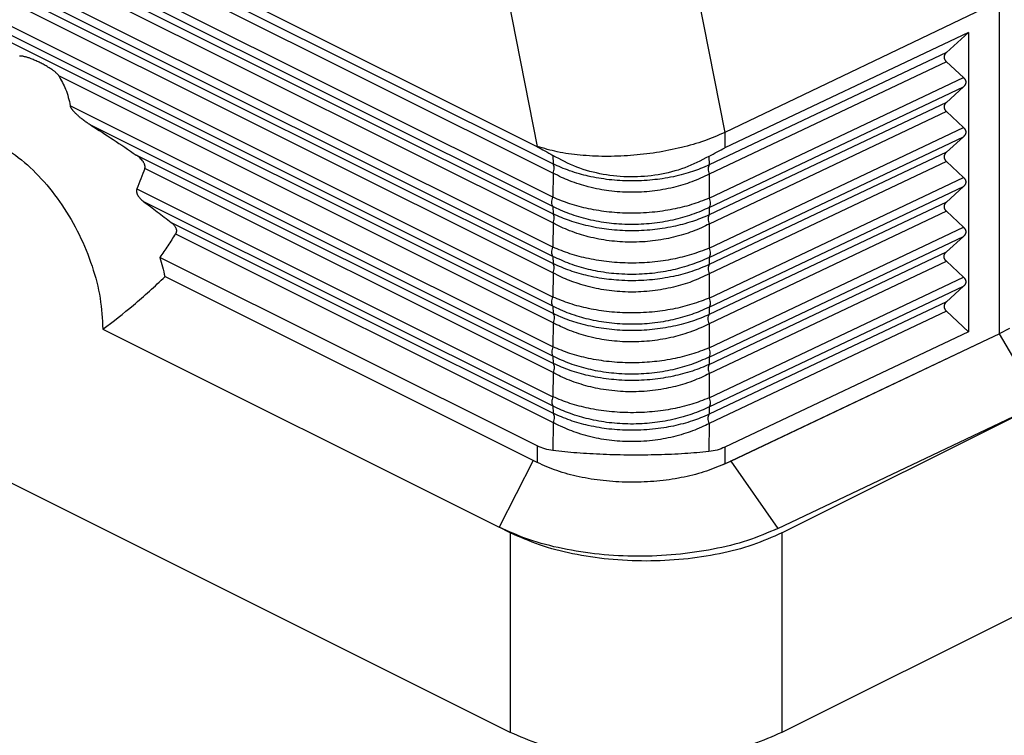
# Model space of a CAD drawing. Units: millimetres. Extents: x -1083 to -786, y 899 to 1109.
# Drawn here: x -840 to -814, y 1016 to 1035 of the extents above; entities that cross this region are included whole.
import ezdxf

# ---------------------------------------------------------------- set-up
doc = ezdxf.new("R2010")
doc.units = ezdxf.units.MM

# ---------------------------------------------------------------- blocks, each defined once
blk = doc.blocks.new('MGOE_06_25__2', base_point=(-1724.452, 2030.489))
at = {"color": 7, "linetype": 'Continuous'}
for p, q in [((-1652.231, 2063.15), (-1705.246, 2089.658)), ((-1704.918, 2089.011), (-1651.406, 2062.256)), ((-1704.918, 2088.531), (-1651.406, 2061.775)), ((-1651.418, 2060.517), (-1705.797, 2087.706)), ((-1651.418, 2060.036), (-1705.797, 2087.226)), ((-1704.918, 2086.413), (-1651.406, 2059.657)), ((-1704.918, 2085.933), (-1651.406, 2059.177)), ((-1651.418, 2057.919), (-1705.797, 2085.108)), ((-1646.636, 2085.055), (-1642.463, 2063.894)), ((-1651.418, 2057.438), (-1705.797, 2084.628)), ((-1704.918, 2083.815), (-1651.406, 2057.059)), ((-1704.918, 2083.335), (-1651.406, 2056.579)), ((-1651.418, 2055.321), (-1705.797, 2082.51)), ((-1651.418, 2054.84), (-1705.797, 2082.03)), ((-1651.406, 2054.461), (-1704.918, 2081.217)), ((-1653.934, 2071.796), (-1652.231, 2063.16)), ((-1628.18, 2070.729), (-1642.463, 2063.894)), ((-1628.18, 2070.729), (-1628.18, 2053.409)), ((-1629.781, 2069.104), (-1642.463, 2063.086)), ((-1630.934, 2068.06), (-1629.781, 2069.104)), ((-1629.781, 2069.104), (-1629.781, 2053.515)), ((-1630.934, 2068.06), (-1643.279, 2062.202)), ((-1630.934, 2067.58), (-1643.279, 2061.722)), ((-1630.043, 2066.749), (-1630.934, 2067.58)), ((-1653.636, 2032.64), (-1722.402, 2067.023)), ((-1651.406, 2053.981), (-1677.141, 2066.848)), ((-1643.29, 2060.463), (-1630.043, 2066.749)), ((-1643.29, 2059.983), (-1630.043, 2066.269)), ((-1630.934, 2065.462), (-1630.043, 2066.269)), ((-1651.418, 2052.722), (-1676.541, 2065.284)), ((-1630.934, 2065.462), (-1643.279, 2059.604)), ((-1630.934, 2064.981), (-1643.279, 2059.124)), ((-1630.043, 2064.151), (-1630.934, 2064.981)), ((-1651.418, 2052.242), (-1675.474, 2064.27)), ((-1643.29, 2057.865), (-1630.043, 2064.151)), ((-1642.463, 2063.894), (-1642.463, 2063.086)), ((-1643.29, 2057.385), (-1630.043, 2063.671)), ((-1630.934, 2062.864), (-1630.043, 2063.671)), ((-1651.406, 2051.863), (-1673.113, 2062.716)), ((-1652.231, 2063.16), (-1652.231, 2063.15)), ((-1630.934, 2062.864), (-1643.279, 2057.006)), ((-1651.42, 2062.696), (-1651.406, 2062.256)), ((-1643.292, 2062.643), (-1643.279, 2062.202)), ((-1630.934, 2062.383), (-1643.279, 2056.526)), ((-1630.043, 2061.553), (-1630.934, 2062.383)), ((-1651.406, 2051.383), (-1672.666, 2062.013)), ((-1651.406, 2061.775), (-1651.418, 2060.517)), ((-1643.279, 2061.722), (-1643.29, 2060.463)), ((-1643.29, 2055.267), (-1630.043, 2061.553)), ((-1673.076, 2060.953), (-1651.418, 2050.124)), ((-1643.29, 2054.787), (-1630.043, 2061.073)), ((-1630.934, 2060.266), (-1630.043, 2061.073)), ((-1672.735, 2060.303), (-1651.418, 2049.644)), ((-1630.934, 2060.266), (-1643.279, 2054.408)), ((-1651.418, 2060.036), (-1651.406, 2059.657)), ((-1643.29, 2059.983), (-1643.279, 2059.604)), ((-1630.934, 2059.785), (-1643.279, 2053.928)), ((-1630.043, 2058.955), (-1630.934, 2059.785)), ((-1671.283, 2059.203), (-1651.406, 2049.265)), ((-1651.406, 2059.177), (-1651.418, 2057.919)), ((-1643.279, 2059.124), (-1643.29, 2057.865)), ((-1671.064, 2058.614), (-1651.406, 2048.785)), ((-1643.29, 2052.669), (-1630.043, 2058.955)), ((-1643.29, 2052.189), (-1630.043, 2058.475)), ((-1630.934, 2057.668), (-1630.043, 2058.475)), ((-1643.279, 2051.81), (-1630.934, 2057.668)), ((-1652.231, 2047.562), (-1671.874, 2057.383)), ((-1651.418, 2057.438), (-1651.406, 2057.059)), ((-1643.29, 2057.385), (-1643.279, 2057.006)), ((-1643.279, 2051.33), (-1630.934, 2057.187)), ((-1630.043, 2056.357), (-1630.934, 2057.187)), ((-1651.406, 2056.579), (-1651.418, 2055.321)), ((-1652.231, 2046.696), (-1671.623, 2056.392)), ((-1643.279, 2056.526), (-1643.29, 2055.267)), ((-1643.29, 2050.071), (-1630.043, 2056.357)), ((-1643.29, 2049.591), (-1630.043, 2055.877)), ((-1630.934, 2055.07), (-1630.043, 2055.877)), ((-1630.934, 2055.07), (-1643.279, 2049.212)), ((-1651.418, 2054.84), (-1651.406, 2054.461)), ((-1643.29, 2054.787), (-1643.279, 2054.408)), ((-1630.934, 2054.589), (-1643.279, 2048.732)), ((-1629.781, 2053.515), (-1630.934, 2054.589)), ((-1674.849, 2053.639), (-1654.222, 2043.325)), ((-1651.406, 2053.981), (-1651.418, 2052.722)), ((-1643.279, 2053.928), (-1643.29, 2052.669)), ((-1629.781, 2053.515), (-1642.463, 2047.498)), ((-1627.653, 2053.687), (-1628.18, 2053.409)), ((-1642.463, 2046.632), (-1628.736, 2053.145)), ((-1642.149, 2046.765), (-1628.736, 2053.145)), ((-1628.736, 2053.145), (-1628.18, 2053.409)), ((-1628.181, 2053.409), (-1626.059, 2049.75)), ((-1651.418, 2052.242), (-1651.406, 2051.863)), ((-1643.29, 2052.189), (-1643.279, 2051.81)), ((-1651.406, 2051.383), (-1651.418, 2050.124)), ((-1643.279, 2051.33), (-1643.29, 2050.071)), ((-1639.494, 2043.033), (-1624.297, 2050.631)), ((-1651.418, 2049.644), (-1651.406, 2049.265)), ((-1643.29, 2049.591), (-1643.279, 2049.212)), ((-1639.7, 2043.262), (-1626.059, 2049.75)), ((-1651.406, 2048.785), (-1651.42, 2047.32)), ((-1643.279, 2048.732), (-1643.292, 2047.267)), ((-1652.231, 2047.562), (-1652.231, 2046.696)), ((-1642.463, 2047.498), (-1642.463, 2046.632)), ((-1652.44, 2046.801), (-1654.222, 2043.325)), ((-1642.149, 2046.765), (-1639.7, 2043.262)), ((-1653.636, 2043.033), (-1654.222, 2043.325)), ((-1653.636, 2043.033), (-1653.636, 2032.64)), ((-1639.494, 2043.033), (-1639.494, 2032.64)), ((-1624.297, 2040.239), (-1639.494, 2032.64))]:
    blk.add_line(p, q, dxfattribs=at)
for points, knots in [([(-1677.141, 2066.848), (-1677.154, 2066.866), (-1677.179, 2066.899), (-1677.22, 2066.942), (-1677.264, 2066.985), (-1677.309, 2067.024), (-1677.358, 2067.064), (-1677.403, 2067.099), (-1677.453, 2067.135), (-1677.514, 2067.178), (-1677.599, 2067.235), (-1677.73, 2067.318), (-1677.903, 2067.417), (-1678.07, 2067.505), (-1678.21, 2067.574), (-1678.312, 2067.621), (-1678.42, 2067.668), (-1678.528, 2067.713), (-1678.636, 2067.754), (-1678.727, 2067.785), (-1678.794, 2067.806), (-1678.848, 2067.821), (-1678.9, 2067.835), (-1678.957, 2067.848), (-1679.012, 2067.859), (-1679.068, 2067.867), (-1679.124, 2067.872), (-1679.163, 2067.87), (-1679.183, 2067.869)], [0, 0, 0, 0, 0.063768, 0.124844, 0.177953, 0.248173, 0.302739, 0.368619, 0.420356, 0.488299, 0.592553, 0.725541, 0.954222, 1.191752, 1.291324, 1.420815, 1.52734, 1.647352, 1.771707, 1.871721, 1.934928, 1.98337, 2.041787, 2.09501, 2.159511, 2.209105, 2.265746, 2.325829, 2.325829, 2.325829, 2.325829]), ([(-1630.934, 2068.06), (-1630.938, 2068.056), (-1630.947, 2068.048), (-1630.96, 2068.035), (-1630.972, 2068.021), (-1630.983, 2068.008), (-1630.994, 2067.993), (-1631.003, 2067.979), (-1631.012, 2067.964), (-1631.021, 2067.949), (-1631.028, 2067.934), (-1631.034, 2067.918), (-1631.04, 2067.902), (-1631.044, 2067.886), (-1631.048, 2067.87), (-1631.05, 2067.854), (-1631.052, 2067.838), (-1631.052, 2067.821), (-1631.052, 2067.805), (-1631.05, 2067.788), (-1631.048, 2067.772), (-1631.044, 2067.756), (-1631.04, 2067.74), (-1631.034, 2067.724), (-1631.028, 2067.708), (-1631.021, 2067.693), (-1631.012, 2067.677), (-1631.003, 2067.662), (-1630.994, 2067.648), (-1630.983, 2067.633), (-1630.972, 2067.619), (-1630.96, 2067.606), (-1630.947, 2067.592), (-1630.938, 2067.584), (-1630.934, 2067.58)], [0, 0, 0, 0, 0.0182718, 0.0363995, 0.0543723, 0.0721822, 0.0898239, 0.1072952, 0.1245971, 0.1417343, 0.158715, 0.1755508, 0.1922569, 0.2088517, 0.2253565, 0.2417949, 0.2581924, 0.274576, 0.2909727, 0.3074099, 0.3239134, 0.3405081, 0.3572161, 0.3740572, 0.3910478, 0.4082012, 0.4255269, 0.4430309, 0.4607156, 0.4785801, 0.49662, 0.5148281, 0.5331946, 0.5517069, 0.5517069, 0.5517069, 0.5517069]), ([(-1677.141, 2066.848), (-1677.011, 2066.618), (-1676.733, 2066.127), (-1676.607, 2065.576), (-1676.541, 2065.284)], [0, 0, 0, 0, 0.790191, 1.68372, 1.68372, 1.68372, 1.68372]), ([(-1630.043, 2066.749), (-1630.038, 2066.745), (-1630.029, 2066.736), (-1630.017, 2066.723), (-1630.004, 2066.71), (-1629.993, 2066.696), (-1629.982, 2066.681), (-1629.973, 2066.666), (-1629.964, 2066.651), (-1629.955, 2066.636), (-1629.948, 2066.621), (-1629.942, 2066.605), (-1629.936, 2066.589), (-1629.932, 2066.573), (-1629.928, 2066.557), (-1629.926, 2066.54), (-1629.924, 2066.524), (-1629.924, 2066.507), (-1629.924, 2066.491), (-1629.926, 2066.475), (-1629.928, 2066.458), (-1629.932, 2066.442), (-1629.936, 2066.426), (-1629.942, 2066.411), (-1629.948, 2066.395), (-1629.955, 2066.38), (-1629.964, 2066.365), (-1629.973, 2066.35), (-1629.982, 2066.335), (-1629.993, 2066.321), (-1630.004, 2066.308), (-1630.017, 2066.294), (-1630.029, 2066.281), (-1630.038, 2066.273), (-1630.043, 2066.269)], [0, 0, 0, 0, 0.0185124, 0.0368788, 0.055087, 0.0731269, 0.0909913, 0.1086761, 0.1261801, 0.1435058, 0.1606591, 0.1776498, 0.1944908, 0.2111989, 0.2277935, 0.2442971, 0.2607342, 0.277131, 0.2935145, 0.3099121, 0.3263505, 0.3428552, 0.35945, 0.3761562, 0.392992, 0.4099726, 0.4271098, 0.4444118, 0.461883, 0.4795247, 0.4973346, 0.5153075, 0.5334351, 0.5517069, 0.5517069, 0.5517069, 0.5517069]), ([(-1675.474, 2064.27), (-1675.501, 2064.287), (-1675.554, 2064.321), (-1675.633, 2064.374), (-1675.711, 2064.427), (-1675.821, 2064.506), (-1675.944, 2064.601), (-1676.054, 2064.691), (-1676.121, 2064.751), (-1676.16, 2064.786), (-1676.201, 2064.824), (-1676.242, 2064.864), (-1676.283, 2064.904), (-1676.322, 2064.945), (-1676.357, 2064.984), (-1676.39, 2065.023), (-1676.416, 2065.055), (-1676.438, 2065.084), (-1676.459, 2065.113), (-1676.481, 2065.146), (-1676.5, 2065.179), (-1676.518, 2065.215), (-1676.532, 2065.248), (-1676.538, 2065.273), (-1676.541, 2065.284)], [0, 0, 0, 0, 0.095029, 0.189695, 0.284997, 0.378397, 0.593755, 0.752731, 0.804785, 0.862891, 0.911598, 0.97272, 1.034003, 1.082256, 1.143251, 1.191554, 1.234775, 1.266644, 1.30203, 1.341804, 1.384983, 1.417295, 1.460822, 1.493812, 1.493812, 1.493812, 1.493812]), ([(-1630.934, 2065.462), (-1630.938, 2065.458), (-1630.947, 2065.449), (-1630.96, 2065.436), (-1630.972, 2065.423), (-1630.983, 2065.409), (-1630.994, 2065.395), (-1631.003, 2065.381), (-1631.012, 2065.366), (-1631.021, 2065.351), (-1631.028, 2065.336), (-1631.034, 2065.32), (-1631.04, 2065.304), (-1631.044, 2065.288), (-1631.048, 2065.272), (-1631.05, 2065.256), (-1631.052, 2065.24), (-1631.052, 2065.223), (-1631.052, 2065.207), (-1631.05, 2065.19), (-1631.048, 2065.174), (-1631.044, 2065.158), (-1631.04, 2065.142), (-1631.034, 2065.126), (-1631.028, 2065.11), (-1631.021, 2065.095), (-1631.012, 2065.079), (-1631.003, 2065.064), (-1630.994, 2065.05), (-1630.983, 2065.035), (-1630.972, 2065.021), (-1630.96, 2065.007), (-1630.947, 2064.994), (-1630.938, 2064.986), (-1630.934, 2064.981)], [0, 0, 0, 0, 0.0182718, 0.0363995, 0.0543723, 0.0721822, 0.0898239, 0.1072952, 0.1245971, 0.1417343, 0.158715, 0.1755508, 0.1922569, 0.2088517, 0.2253565, 0.2417949, 0.2581924, 0.274576, 0.2909727, 0.3074099, 0.3239134, 0.3405081, 0.3572161, 0.3740572, 0.3910478, 0.4082012, 0.4255269, 0.4430309, 0.4607156, 0.4785801, 0.49662, 0.5148281, 0.5331946, 0.5517069, 0.5517069, 0.5517069, 0.5517069]), ([(-1675.474, 2064.27), (-1675.085, 2064.024), (-1674.289, 2063.519), (-1673.511, 2062.988), (-1673.113, 2062.716)], [0, 0, 0, 0, 1.380934, 2.826883, 2.826883, 2.826883, 2.826883]), ([(-1686.163, 2059.296), (-1686.139, 2059.79), (-1686.093, 2060.725), (-1685.674, 2062.005), (-1684.998, 2063.025), (-1684.062, 2063.713), (-1682.936, 2064.006), (-1681.705, 2063.898), (-1680.436, 2063.418), (-1679.182, 2062.6), (-1677.997, 2061.486), (-1676.936, 2060.129), (-1676.046, 2058.595), (-1675.381, 2056.957), (-1674.94, 2055.295), (-1674.879, 2054.179), (-1674.849, 2053.639)], [0, 0, 0, 0, 1.477578, 2.800645, 3.987262, 5.093482, 6.20434, 7.403036, 8.741745, 10.234879, 11.866498, 13.599884, 15.385651, 17.168537, 18.893592, 20.512402, 20.512402, 20.512402, 20.512402]), ([(-1642.463, 2063.894), (-1642.815, 2063.741), (-1643.55, 2063.423), (-1644.749, 2063.085), (-1646.035, 2062.828), (-1647.368, 2062.675), (-1648.697, 2062.627), (-1649.973, 2062.691), (-1651.156, 2062.848), (-1651.886, 2063.06), (-1652.231, 2063.16)], [0, 0, 0, 0, 1.148928, 2.403029, 3.726821, 5.080537, 6.422673, 7.712392, 8.911973, 9.989582, 9.989582, 9.989582, 9.989582]), ([(-1630.043, 2064.151), (-1630.038, 2064.147), (-1630.029, 2064.138), (-1630.017, 2064.125), (-1630.004, 2064.111), (-1629.993, 2064.097), (-1629.982, 2064.083), (-1629.973, 2064.068), (-1629.964, 2064.053), (-1629.955, 2064.038), (-1629.948, 2064.023), (-1629.942, 2064.007), (-1629.936, 2063.991), (-1629.932, 2063.975), (-1629.928, 2063.959), (-1629.926, 2063.942), (-1629.924, 2063.926), (-1629.924, 2063.909), (-1629.924, 2063.893), (-1629.926, 2063.877), (-1629.928, 2063.86), (-1629.932, 2063.844), (-1629.936, 2063.828), (-1629.942, 2063.812), (-1629.948, 2063.797), (-1629.955, 2063.782), (-1629.964, 2063.766), (-1629.973, 2063.752), (-1629.982, 2063.737), (-1629.993, 2063.723), (-1630.004, 2063.709), (-1630.017, 2063.696), (-1630.029, 2063.683), (-1630.038, 2063.675), (-1630.043, 2063.671)], [0, 0, 0, 0, 0.0185124, 0.0368788, 0.055087, 0.0731269, 0.0909913, 0.1086761, 0.1261801, 0.1435058, 0.1606591, 0.1776498, 0.1944908, 0.2111989, 0.2277935, 0.2442971, 0.2607342, 0.277131, 0.2935145, 0.3099121, 0.3263505, 0.3428552, 0.35945, 0.3761562, 0.392992, 0.4099726, 0.4271098, 0.4444118, 0.461883, 0.4795247, 0.4973346, 0.5153075, 0.5334351, 0.5517069, 0.5517069, 0.5517069, 0.5517069]), ([(-1672.666, 2062.013), (-1672.664, 2062.018), (-1672.66, 2062.029), (-1672.656, 2062.048), (-1672.652, 2062.066), (-1672.65, 2062.092), (-1672.65, 2062.123), (-1672.655, 2062.159), (-1672.663, 2062.195), (-1672.676, 2062.237), (-1672.696, 2062.283), (-1672.723, 2062.332), (-1672.753, 2062.379), (-1672.799, 2062.439), (-1672.86, 2062.508), (-1672.927, 2062.571), (-1672.981, 2062.618), (-1673.024, 2062.652), (-1673.068, 2062.685), (-1673.098, 2062.706), (-1673.113, 2062.716)], [0, 0, 0, 0, 0.0164395, 0.0366336, 0.0565901, 0.073296, 0.113357, 0.148374, 0.182926, 0.2233372, 0.2805513, 0.3345215, 0.3915417, 0.4453788, 0.5626157, 0.6662125, 0.7219404, 0.7763083, 0.8315391, 0.886204, 0.886204, 0.886204, 0.886204]), ([(-1652.231, 2063.15), (-1652.1, 2063.082), (-1651.824, 2062.94), (-1651.558, 2062.78), (-1651.42, 2062.696)], [0, 0, 0, 0, 0.4442076, 0.9298955, 0.9298955, 0.9298955, 0.9298955]), ([(-1643.292, 2062.643), (-1643.15, 2062.725), (-1642.879, 2062.882), (-1642.597, 2063.02), (-1642.463, 2063.086)], [0, 0, 0, 0, 0.4903526, 0.940498, 0.940498, 0.940498, 0.940498]), ([(-1630.934, 2062.864), (-1630.938, 2062.86), (-1630.947, 2062.851), (-1630.96, 2062.838), (-1630.972, 2062.825), (-1630.983, 2062.811), (-1630.994, 2062.797), (-1631.003, 2062.783), (-1631.012, 2062.768), (-1631.021, 2062.753), (-1631.028, 2062.738), (-1631.034, 2062.722), (-1631.04, 2062.706), (-1631.044, 2062.69), (-1631.048, 2062.674), (-1631.05, 2062.658), (-1631.052, 2062.642), (-1631.052, 2062.625), (-1631.052, 2062.609), (-1631.05, 2062.592), (-1631.048, 2062.576), (-1631.044, 2062.56), (-1631.04, 2062.544), (-1631.034, 2062.528), (-1631.028, 2062.512), (-1631.021, 2062.496), (-1631.012, 2062.481), (-1631.003, 2062.466), (-1630.994, 2062.451), (-1630.983, 2062.437), (-1630.972, 2062.423), (-1630.96, 2062.409), (-1630.947, 2062.396), (-1630.938, 2062.388), (-1630.934, 2062.383)], [0, 0, 0, 0, 0.0182718, 0.0363995, 0.0543723, 0.0721822, 0.0898239, 0.1072952, 0.1245971, 0.1417343, 0.158715, 0.1755508, 0.1922569, 0.2088517, 0.2253565, 0.2417949, 0.2581924, 0.274576, 0.2909727, 0.3074099, 0.3239134, 0.3405081, 0.3572161, 0.3740572, 0.3910478, 0.4082012, 0.4255269, 0.4430309, 0.4607156, 0.4785801, 0.49662, 0.5148281, 0.5331946, 0.5517069, 0.5517069, 0.5517069, 0.5517069]), ([(-1643.292, 2062.643), (-1643.707, 2062.43), (-1644.545, 2061.998), (-1645.936, 2061.653), (-1647.372, 2061.533), (-1648.805, 2061.672), (-1650.185, 2062.035), (-1651.012, 2062.478), (-1651.42, 2062.696)], [0, 0, 0, 0, 1.39515, 2.821339, 4.262966, 5.702345, 7.12209, 8.507486, 8.507486, 8.507486, 8.507486]), ([(-1651.406, 2061.775), (-1651.39, 2061.82), (-1651.357, 2061.907), (-1651.343, 2062.04), (-1651.353, 2062.16), (-1651.389, 2062.225), (-1651.406, 2062.256)], [0, 0, 0, 0, 0.1437816, 0.277709, 0.3965759, 0.4991947, 0.4991947, 0.4991947, 0.4991947]), ([(-1643.279, 2062.202), (-1643.43, 2062.136), (-1643.718, 2062.01), (-1644.164, 2061.851), (-1644.634, 2061.709), (-1645.156, 2061.582), (-1645.697, 2061.484), (-1646.25, 2061.413), (-1646.8, 2061.372), (-1647.553, 2061.357), (-1648.482, 2061.413), (-1649.372, 2061.563), (-1650.057, 2061.738), (-1650.529, 2061.888), (-1650.986, 2062.06), (-1651.267, 2062.191), (-1651.406, 2062.256)], [0, 0, 0, 0, 0.49585, 0.942624, 1.418498, 1.969069, 2.554159, 3.06652, 3.642344, 4.204801, 5.326282, 6.429662, 6.907191, 7.444868, 7.913587, 8.373674, 8.373674, 8.373674, 8.373674]), ([(-1643.279, 2062.202), (-1643.295, 2062.172), (-1643.331, 2062.107), (-1643.34, 2061.987), (-1643.326, 2061.855), (-1643.295, 2061.767), (-1643.279, 2061.722)], [0, 0, 0, 0, 0.1016015, 0.2202234, 0.3543005, 0.4982709, 0.4982709, 0.4982709, 0.4982709]), ([(-1672.666, 2062.013), (-1672.731, 2061.835), (-1672.862, 2061.48), (-1673.004, 2061.129), (-1673.076, 2060.953)], [0, 0, 0, 0, 0.567642, 1.135931, 1.135931, 1.135931, 1.135931]), ([(-1643.279, 2061.722), (-1643.576, 2061.582), (-1644.178, 2061.297), (-1645.176, 2061.003), (-1646.244, 2060.813), (-1647.179, 2060.764), (-1647.933, 2060.791), (-1648.479, 2060.845), (-1649.029, 2060.932), (-1649.542, 2061.045), (-1650.058, 2061.194), (-1650.521, 2061.359), (-1650.979, 2061.552), (-1651.259, 2061.698), (-1651.406, 2061.775)], [0, 0, 0, 0, 0.983798, 1.995132, 3.10981, 4.23415, 4.796031, 5.370432, 5.881204, 6.464578, 6.945948, 7.490057, 7.938435, 8.436897, 8.436897, 8.436897, 8.436897]), ([(-1630.043, 2061.553), (-1630.038, 2061.549), (-1630.029, 2061.54), (-1630.017, 2061.527), (-1630.004, 2061.513), (-1629.993, 2061.499), (-1629.982, 2061.485), (-1629.973, 2061.47), (-1629.964, 2061.455), (-1629.955, 2061.44), (-1629.948, 2061.424), (-1629.942, 2061.409), (-1629.936, 2061.393), (-1629.932, 2061.377), (-1629.928, 2061.36), (-1629.926, 2061.344), (-1629.924, 2061.328), (-1629.924, 2061.311), (-1629.924, 2061.295), (-1629.926, 2061.279), (-1629.928, 2061.262), (-1629.932, 2061.246), (-1629.936, 2061.23), (-1629.942, 2061.214), (-1629.948, 2061.199), (-1629.955, 2061.183), (-1629.964, 2061.168), (-1629.973, 2061.154), (-1629.982, 2061.139), (-1629.993, 2061.125), (-1630.004, 2061.111), (-1630.017, 2061.098), (-1630.029, 2061.085), (-1630.038, 2061.077), (-1630.043, 2061.073)], [0, 0, 0, 0, 0.0185124, 0.0368788, 0.055087, 0.0731269, 0.0909913, 0.1086761, 0.1261801, 0.1435058, 0.1606591, 0.1776498, 0.1944908, 0.2111989, 0.2277935, 0.2442971, 0.2607342, 0.277131, 0.2935145, 0.3099121, 0.3263505, 0.3428552, 0.35945, 0.3761562, 0.392992, 0.4099726, 0.4271098, 0.4444118, 0.461883, 0.4795247, 0.4973346, 0.5153075, 0.5334351, 0.5517069, 0.5517069, 0.5517069, 0.5517069]), ([(-1673.076, 2060.953), (-1673.079, 2060.945), (-1673.084, 2060.931), (-1673.091, 2060.903), (-1673.096, 2060.871), (-1673.097, 2060.833), (-1673.093, 2060.797), (-1673.086, 2060.757), (-1673.073, 2060.714), (-1673.055, 2060.668), (-1673.033, 2060.624), (-1672.997, 2060.566), (-1672.948, 2060.5), (-1672.883, 2060.428), (-1672.813, 2060.363), (-1672.761, 2060.323), (-1672.735, 2060.303)], [0, 0, 0, 0, 0.0252301, 0.0470357, 0.0861202, 0.1214893, 0.1601543, 0.1959998, 0.2438796, 0.2940547, 0.3425827, 0.3920937, 0.4987919, 0.5880341, 0.6840154, 0.7839335, 0.7839335, 0.7839335, 0.7839335]), ([(-1672.735, 2060.303), (-1672.494, 2060.123), (-1672.007, 2059.761), (-1671.525, 2059.39), (-1671.283, 2059.203)], [0, 0, 0, 0, 0.902073, 1.821668, 1.821668, 1.821668, 1.821668]), ([(-1651.418, 2060.036), (-1651.435, 2060.066), (-1651.471, 2060.131), (-1651.481, 2060.252), (-1651.467, 2060.384), (-1651.435, 2060.472), (-1651.418, 2060.517)], [0, 0, 0, 0, 0.1026187, 0.2214857, 0.355413, 0.4991946, 0.4991946, 0.4991946, 0.4991946]), ([(-1643.29, 2060.463), (-1643.591, 2060.346), (-1644.204, 2060.108), (-1645.021, 2059.912), (-1645.71, 2059.794), (-1646.269, 2059.728), (-1646.826, 2059.691), (-1647.572, 2059.679), (-1648.482, 2059.729), (-1649.537, 2059.896), (-1650.522, 2060.148), (-1651.124, 2060.396), (-1651.418, 2060.517)], [0, 0, 0, 0, 0.966901, 1.972857, 2.512377, 3.062494, 3.660362, 4.187238, 5.299248, 6.391652, 7.387263, 8.340668, 8.340668, 8.340668, 8.340668]), ([(-1643.29, 2060.463), (-1643.274, 2060.418), (-1643.242, 2060.331), (-1643.228, 2060.198), (-1643.238, 2060.078), (-1643.274, 2060.013), (-1643.29, 2059.983)], [0, 0, 0, 0, 0.1439703, 0.2780475, 0.3966693, 0.4982709, 0.4982709, 0.4982709, 0.4982709]), ([(-1630.934, 2060.266), (-1630.938, 2060.262), (-1630.947, 2060.253), (-1630.96, 2060.24), (-1630.972, 2060.227), (-1630.983, 2060.213), (-1630.994, 2060.199), (-1631.003, 2060.185), (-1631.012, 2060.17), (-1631.021, 2060.155), (-1631.028, 2060.14), (-1631.034, 2060.124), (-1631.04, 2060.108), (-1631.044, 2060.092), (-1631.048, 2060.076), (-1631.05, 2060.06), (-1631.052, 2060.043), (-1631.052, 2060.027), (-1631.052, 2060.011), (-1631.05, 2059.994), (-1631.048, 2059.978), (-1631.044, 2059.962), (-1631.04, 2059.946), (-1631.034, 2059.93), (-1631.028, 2059.914), (-1631.021, 2059.898), (-1631.012, 2059.883), (-1631.003, 2059.868), (-1630.994, 2059.853), (-1630.983, 2059.839), (-1630.972, 2059.825), (-1630.96, 2059.811), (-1630.947, 2059.798), (-1630.938, 2059.79), (-1630.934, 2059.785)], [0, 0, 0, 0, 0.0182718, 0.0363995, 0.0543723, 0.0721822, 0.0898239, 0.1072952, 0.1245971, 0.1417343, 0.158715, 0.1755508, 0.1922569, 0.2088517, 0.2253565, 0.2417949, 0.2581924, 0.274576, 0.2909727, 0.3074099, 0.3239134, 0.3405081, 0.3572161, 0.3740572, 0.3910478, 0.4082012, 0.4255269, 0.4430309, 0.4607156, 0.4785801, 0.49662, 0.5148281, 0.5331946, 0.5517069, 0.5517069, 0.5517069, 0.5517069]), ([(-1643.29, 2059.983), (-1643.425, 2059.92), (-1643.716, 2059.784), (-1644.176, 2059.609), (-1644.67, 2059.453), (-1645.361, 2059.278), (-1646.265, 2059.13), (-1647.207, 2059.084), (-1647.952, 2059.111), (-1648.507, 2059.163), (-1649.037, 2059.242), (-1649.561, 2059.352), (-1650.064, 2059.488), (-1650.55, 2059.651), (-1651.002, 2059.832), (-1651.286, 2059.972), (-1651.418, 2060.036)], [0, 0, 0, 0, 0.44559, 0.963899, 1.475254, 1.99908, 3.101852, 4.216502, 4.821127, 5.339413, 5.887925, 6.425961, 6.945176, 7.451105, 7.963071, 8.402537, 8.402537, 8.402537, 8.402537]), ([(-1651.406, 2059.177), (-1651.39, 2059.222), (-1651.357, 2059.309), (-1651.343, 2059.441), (-1651.353, 2059.562), (-1651.389, 2059.627), (-1651.406, 2059.657)], [0, 0, 0, 0, 0.1437816, 0.277709, 0.3965759, 0.4991947, 0.4991947, 0.4991947, 0.4991947]), ([(-1643.279, 2059.604), (-1643.43, 2059.538), (-1643.718, 2059.412), (-1644.185, 2059.245), (-1644.656, 2059.105), (-1645.179, 2058.98), (-1645.697, 2058.885), (-1646.25, 2058.815), (-1646.8, 2058.774), (-1647.366, 2058.763), (-1647.932, 2058.782), (-1648.479, 2058.83), (-1649.028, 2058.907), (-1649.553, 2059.011), (-1650.068, 2059.143), (-1650.531, 2059.291), (-1650.978, 2059.459), (-1651.259, 2059.589), (-1651.406, 2059.657)], [0, 0, 0, 0, 0.49585, 0.942624, 1.486771, 1.969068, 2.554158, 3.06652, 3.642343, 4.2048, 4.766613, 5.340469, 5.849951, 6.430489, 6.944149, 7.445697, 7.886341, 8.374501, 8.374501, 8.374501, 8.374501]), ([(-1671.283, 2059.203), (-1671.257, 2059.183), (-1671.212, 2059.146), (-1671.151, 2059.082), (-1671.1, 2059.017), (-1671.063, 2058.954), (-1671.041, 2058.901), (-1671.031, 2058.866), (-1671.025, 2058.839), (-1671.021, 2058.819), (-1671.019, 2058.798), (-1671.018, 2058.77), (-1671.02, 2058.734), (-1671.028, 2058.692), (-1671.043, 2058.651), (-1671.057, 2058.626), (-1671.064, 2058.614)], [0, 0, 0, 0, 0.0983963, 0.1737743, 0.2634599, 0.3468386, 0.3931534, 0.4329809, 0.4560821, 0.4759267, 0.4962485, 0.5187779, 0.5586018, 0.6042104, 0.6465954, 0.6895589, 0.6895589, 0.6895589, 0.6895589]), ([(-1643.279, 2059.124), (-1643.412, 2059.058), (-1643.698, 2058.915), (-1644.144, 2058.734), (-1644.633, 2058.567), (-1645.131, 2058.43), (-1645.671, 2058.316), (-1646.208, 2058.237), (-1646.782, 2058.187), (-1647.536, 2058.167), (-1648.484, 2058.23), (-1649.374, 2058.399), (-1650.058, 2058.595), (-1650.529, 2058.764), (-1650.987, 2058.958), (-1651.267, 2059.104), (-1651.406, 2059.177)], [0, 0, 0, 0, 0.445238, 0.959872, 1.441217, 1.996046, 2.507219, 3.097306, 3.622489, 4.236093, 5.358025, 6.465477, 6.946846, 7.490956, 7.966869, 8.437797, 8.437797, 8.437797, 8.437797]), ([(-1643.279, 2059.604), (-1643.295, 2059.574), (-1643.331, 2059.509), (-1643.34, 2059.389), (-1643.326, 2059.257), (-1643.295, 2059.169), (-1643.279, 2059.124)], [0, 0, 0, 0, 0.1016015, 0.2202234, 0.3543005, 0.4982709, 0.4982709, 0.4982709, 0.4982709]), ([(-1671.064, 2058.614), (-1671.196, 2058.405), (-1671.458, 2057.989), (-1671.736, 2057.584), (-1671.874, 2057.383)], [0, 0, 0, 0, 0.741511, 1.472956, 1.472956, 1.472956, 1.472956]), ([(-1630.043, 2058.955), (-1630.038, 2058.951), (-1630.029, 2058.942), (-1630.017, 2058.929), (-1630.004, 2058.915), (-1629.993, 2058.901), (-1629.982, 2058.887), (-1629.973, 2058.872), (-1629.964, 2058.857), (-1629.955, 2058.842), (-1629.948, 2058.826), (-1629.942, 2058.811), (-1629.936, 2058.795), (-1629.932, 2058.779), (-1629.928, 2058.762), (-1629.926, 2058.746), (-1629.924, 2058.73), (-1629.924, 2058.713), (-1629.924, 2058.697), (-1629.926, 2058.681), (-1629.928, 2058.664), (-1629.932, 2058.648), (-1629.936, 2058.632), (-1629.942, 2058.616), (-1629.948, 2058.601), (-1629.955, 2058.585), (-1629.964, 2058.57), (-1629.973, 2058.556), (-1629.982, 2058.541), (-1629.993, 2058.527), (-1630.004, 2058.513), (-1630.017, 2058.5), (-1630.029, 2058.487), (-1630.038, 2058.479), (-1630.043, 2058.475)], [0, 0, 0, 0, 0.0185124, 0.0368788, 0.055087, 0.0731269, 0.0909913, 0.1086761, 0.1261801, 0.1435058, 0.1606591, 0.1776498, 0.1944908, 0.2111989, 0.2277935, 0.2442971, 0.2607342, 0.277131, 0.2935145, 0.3099121, 0.3263505, 0.3428552, 0.35945, 0.3761562, 0.392992, 0.4099726, 0.4271098, 0.4444118, 0.461883, 0.4795247, 0.4973346, 0.5153075, 0.5334351, 0.5517069, 0.5517069, 0.5517069, 0.5517069]), ([(-1651.418, 2057.438), (-1651.435, 2057.468), (-1651.471, 2057.533), (-1651.481, 2057.654), (-1651.467, 2057.786), (-1651.435, 2057.873), (-1651.418, 2057.919)], [0, 0, 0, 0, 0.1026187, 0.2214857, 0.355413, 0.4991946, 0.4991946, 0.4991946, 0.4991946]), ([(-1643.29, 2057.865), (-1643.591, 2057.748), (-1644.204, 2057.51), (-1645.01, 2057.317), (-1645.698, 2057.198), (-1646.231, 2057.134), (-1646.8, 2057.094), (-1647.545, 2057.079), (-1648.482, 2057.131), (-1649.537, 2057.298), (-1650.522, 2057.55), (-1651.124, 2057.798), (-1651.418, 2057.919)], [0, 0, 0, 0, 0.966901, 1.972857, 2.478394, 3.062492, 3.582, 4.187237, 5.299246, 6.39165, 7.387262, 8.340667, 8.340667, 8.340667, 8.340667]), ([(-1643.29, 2057.865), (-1643.274, 2057.82), (-1643.242, 2057.732), (-1643.228, 2057.6), (-1643.238, 2057.48), (-1643.274, 2057.415), (-1643.29, 2057.385)], [0, 0, 0, 0, 0.1439703, 0.2780475, 0.3966693, 0.4982709, 0.4982709, 0.4982709, 0.4982709]), ([(-1630.934, 2057.187), (-1630.938, 2057.191), (-1630.947, 2057.2), (-1630.96, 2057.213), (-1630.972, 2057.227), (-1630.983, 2057.241), (-1630.994, 2057.255), (-1631.003, 2057.27), (-1631.012, 2057.285), (-1631.021, 2057.3), (-1631.028, 2057.316), (-1631.034, 2057.332), (-1631.04, 2057.348), (-1631.044, 2057.364), (-1631.048, 2057.38), (-1631.05, 2057.396), (-1631.052, 2057.413), (-1631.052, 2057.429), (-1631.052, 2057.445), (-1631.05, 2057.462), (-1631.048, 2057.478), (-1631.044, 2057.494), (-1631.04, 2057.51), (-1631.034, 2057.526), (-1631.028, 2057.542), (-1631.021, 2057.557), (-1631.012, 2057.572), (-1631.003, 2057.587), (-1630.994, 2057.601), (-1630.983, 2057.615), (-1630.972, 2057.629), (-1630.96, 2057.642), (-1630.947, 2057.655), (-1630.938, 2057.663), (-1630.934, 2057.668)], [0, 0, 0, 0, 0.0185124, 0.0368788, 0.055087, 0.0731269, 0.0909913, 0.1086761, 0.1261801, 0.1435058, 0.1606591, 0.1776498, 0.1944908, 0.2111989, 0.2277935, 0.2442971, 0.2607342, 0.277131, 0.2935145, 0.3099121, 0.3263505, 0.3428552, 0.35945, 0.3761562, 0.392992, 0.4099726, 0.4271098, 0.4444118, 0.461883, 0.4795247, 0.4973346, 0.5153075, 0.5334351, 0.5517069, 0.5517069, 0.5517069, 0.5517069]), ([(-1671.874, 2057.383), (-1671.827, 2057.218), (-1671.736, 2056.89), (-1671.661, 2056.557), (-1671.623, 2056.392)], [0, 0, 0, 0, 0.514001, 1.022476, 1.022476, 1.022476, 1.022476]), ([(-1643.29, 2057.385), (-1643.444, 2057.314), (-1643.735, 2057.178), (-1644.208, 2057.001), (-1644.682, 2056.851), (-1645.181, 2056.726), (-1645.698, 2056.625), (-1646.231, 2056.551), (-1646.8, 2056.506), (-1647.376, 2056.492), (-1647.952, 2056.513), (-1648.519, 2056.566), (-1649.048, 2056.646), (-1649.73, 2056.791), (-1650.527, 2057.022), (-1651.124, 2057.301), (-1651.418, 2057.438)], [0, 0, 0, 0, 0.507567, 0.963898, 1.513849, 1.999076, 2.506799, 3.092187, 3.612104, 4.217388, 4.822013, 5.340298, 5.922691, 6.426844, 7.431827, 8.402539, 8.402539, 8.402539, 8.402539]), ([(-1651.406, 2056.579), (-1651.39, 2056.624), (-1651.357, 2056.711), (-1651.343, 2056.843), (-1651.353, 2056.964), (-1651.389, 2057.029), (-1651.406, 2057.059)], [0, 0, 0, 0, 0.1437816, 0.277709, 0.3965759, 0.4991947, 0.4991947, 0.4991947, 0.4991947]), ([(-1643.279, 2057.006), (-1643.576, 2056.882), (-1644.182, 2056.628), (-1645.008, 2056.414), (-1645.697, 2056.287), (-1646.26, 2056.216), (-1646.809, 2056.176), (-1647.393, 2056.165), (-1647.949, 2056.185), (-1648.496, 2056.234), (-1649.028, 2056.309), (-1649.709, 2056.444), (-1650.523, 2056.669), (-1651.116, 2056.931), (-1651.406, 2057.059)], [0, 0, 0, 0, 0.966153, 1.96832, 2.553409, 3.065771, 3.670239, 4.204049, 4.816852, 5.339716, 5.849199, 6.429737, 7.42095, 8.372968, 8.372968, 8.372968, 8.372968]), ([(-1643.279, 2056.526), (-1643.575, 2056.385), (-1644.177, 2056.101), (-1644.994, 2055.861), (-1645.683, 2055.716), (-1646.246, 2055.634), (-1646.809, 2055.587), (-1647.563, 2055.57), (-1648.484, 2055.632), (-1649.396, 2055.805), (-1650.08, 2056.004), (-1650.542, 2056.171), (-1650.979, 2056.356), (-1651.259, 2056.502), (-1651.406, 2056.579)], [0, 0, 0, 0, 0.983798, 1.995132, 2.542099, 3.096394, 3.701339, 4.235182, 5.357114, 6.464565, 7.014132, 7.490046, 7.938423, 8.436885, 8.436885, 8.436885, 8.436885]), ([(-1643.279, 2057.006), (-1643.295, 2056.976), (-1643.331, 2056.911), (-1643.34, 2056.791), (-1643.326, 2056.659), (-1643.295, 2056.571), (-1643.279, 2056.526)], [0, 0, 0, 0, 0.1016015, 0.2202234, 0.3543005, 0.4982709, 0.4982709, 0.4982709, 0.4982709]), ([(-1674.849, 2053.639), (-1674.31, 2054.051), (-1673.184, 2054.912), (-1672.147, 2055.879), (-1671.607, 2056.384)], [0, 0, 0, 0, 2.03348, 4.250483, 4.250483, 4.250483, 4.250483]), ([(-1630.043, 2056.357), (-1630.038, 2056.353), (-1630.029, 2056.344), (-1630.017, 2056.331), (-1630.004, 2056.317), (-1629.993, 2056.303), (-1629.982, 2056.289), (-1629.973, 2056.274), (-1629.964, 2056.259), (-1629.955, 2056.244), (-1629.948, 2056.228), (-1629.942, 2056.213), (-1629.936, 2056.197), (-1629.932, 2056.181), (-1629.928, 2056.164), (-1629.926, 2056.148), (-1629.924, 2056.132), (-1629.924, 2056.115), (-1629.924, 2056.099), (-1629.926, 2056.082), (-1629.928, 2056.066), (-1629.932, 2056.05), (-1629.936, 2056.034), (-1629.942, 2056.018), (-1629.948, 2056.003), (-1629.955, 2055.987), (-1629.964, 2055.972), (-1629.973, 2055.957), (-1629.982, 2055.943), (-1629.993, 2055.929), (-1630.004, 2055.915), (-1630.017, 2055.902), (-1630.029, 2055.889), (-1630.038, 2055.881), (-1630.043, 2055.877)], [0, 0, 0, 0, 0.0185124, 0.0368788, 0.055087, 0.0731269, 0.0909913, 0.1086761, 0.1261801, 0.1435058, 0.1606591, 0.1776498, 0.1944908, 0.2111989, 0.2277935, 0.2442971, 0.2607342, 0.277131, 0.2935145, 0.3099121, 0.3263505, 0.3428552, 0.35945, 0.3761562, 0.392992, 0.4099726, 0.4271098, 0.4444118, 0.461883, 0.4795247, 0.4973346, 0.5153075, 0.5334351, 0.5517069, 0.5517069, 0.5517069, 0.5517069]), ([(-1651.418, 2054.84), (-1651.435, 2054.87), (-1651.471, 2054.935), (-1651.481, 2055.056), (-1651.467, 2055.188), (-1651.435, 2055.275), (-1651.418, 2055.321)], [0, 0, 0, 0, 0.1026187, 0.2214857, 0.355413, 0.4991946, 0.4991946, 0.4991946, 0.4991946]), ([(-1643.29, 2055.267), (-1643.425, 2055.212), (-1643.717, 2055.092), (-1644.177, 2054.939), (-1644.671, 2054.802), (-1645.18, 2054.688), (-1645.71, 2054.598), (-1646.269, 2054.532), (-1646.826, 2054.495), (-1647.572, 2054.483), (-1648.482, 2054.533), (-1649.537, 2054.7), (-1650.522, 2054.952), (-1651.124, 2055.2), (-1651.418, 2055.321)], [0, 0, 0, 0, 0.436646, 0.947431, 1.453373, 1.973543, 2.513062, 3.063179, 3.661048, 4.187924, 5.299934, 6.392338, 7.387949, 8.341354, 8.341354, 8.341354, 8.341354]), ([(-1643.29, 2055.267), (-1643.274, 2055.222), (-1643.242, 2055.134), (-1643.228, 2055.002), (-1643.238, 2054.882), (-1643.274, 2054.817), (-1643.29, 2054.787)], [0, 0, 0, 0, 0.1439703, 0.2780475, 0.3966693, 0.4982709, 0.4982709, 0.4982709, 0.4982709]), ([(-1630.934, 2055.07), (-1630.938, 2055.065), (-1630.947, 2055.057), (-1630.96, 2055.044), (-1630.972, 2055.031), (-1630.983, 2055.017), (-1630.994, 2055.003), (-1631.003, 2054.989), (-1631.012, 2054.974), (-1631.021, 2054.959), (-1631.028, 2054.943), (-1631.034, 2054.928), (-1631.04, 2054.912), (-1631.044, 2054.896), (-1631.048, 2054.88), (-1631.05, 2054.864), (-1631.052, 2054.847), (-1631.052, 2054.831), (-1631.052, 2054.814), (-1631.05, 2054.798), (-1631.048, 2054.782), (-1631.044, 2054.766), (-1631.04, 2054.749), (-1631.034, 2054.733), (-1631.028, 2054.718), (-1631.021, 2054.702), (-1631.012, 2054.687), (-1631.003, 2054.672), (-1630.994, 2054.657), (-1630.983, 2054.643), (-1630.972, 2054.629), (-1630.96, 2054.615), (-1630.947, 2054.602), (-1630.938, 2054.593), (-1630.934, 2054.589)], [0, 0, 0, 0, 0.0182718, 0.0363995, 0.0543723, 0.0721822, 0.0898239, 0.1072952, 0.1245971, 0.1417343, 0.158715, 0.1755508, 0.1922569, 0.2088517, 0.2253565, 0.2417949, 0.2581924, 0.274576, 0.2909727, 0.3074099, 0.3239134, 0.3405081, 0.3572161, 0.3740572, 0.3910478, 0.4082012, 0.4255269, 0.4430309, 0.4607156, 0.4785801, 0.49662, 0.5148281, 0.5331946, 0.5517069, 0.5517069, 0.5517069, 0.5517069]), ([(-1643.29, 2054.787), (-1643.444, 2054.716), (-1643.735, 2054.58), (-1644.196, 2054.407), (-1644.67, 2054.257), (-1645.169, 2054.13), (-1645.698, 2054.026), (-1646.231, 2053.953), (-1646.8, 2053.907), (-1647.546, 2053.89), (-1648.484, 2053.948), (-1649.369, 2054.105), (-1650.052, 2054.288), (-1650.538, 2054.45), (-1651.002, 2054.635), (-1651.286, 2054.775), (-1651.418, 2054.84)], [0, 0, 0, 0, 0.507567, 0.963898, 1.475253, 1.999079, 2.506801, 3.092189, 3.612107, 4.21739, 5.32982, 6.425947, 6.906919, 7.451088, 7.963055, 8.40252, 8.40252, 8.40252, 8.40252]), ([(-1651.406, 2054.461), (-1651.389, 2054.431), (-1651.353, 2054.366), (-1651.343, 2054.245), (-1651.357, 2054.113), (-1651.39, 2054.026), (-1651.406, 2053.981)], [0, 0, 0, 0, 0.1026187, 0.2214857, 0.355413, 0.4991947, 0.4991947, 0.4991947, 0.4991947]), ([(-1643.279, 2054.408), (-1643.421, 2054.345), (-1643.709, 2054.219), (-1644.155, 2054.06), (-1644.634, 2053.915), (-1645.327, 2053.747), (-1646.246, 2053.604), (-1647.366, 2053.552), (-1648.482, 2053.618), (-1649.395, 2053.773), (-1650.079, 2053.95), (-1650.559, 2054.105), (-1650.996, 2054.27), (-1651.277, 2054.401), (-1651.406, 2054.461)], [0, 0, 0, 0, 0.467318, 0.942626, 1.4185, 1.969071, 3.079999, 4.203986, 5.325467, 6.428848, 6.973899, 7.444054, 7.943363, 8.372859, 8.372859, 8.372859, 8.372859]), ([(-1643.279, 2053.928), (-1643.295, 2053.973), (-1643.326, 2054.061), (-1643.34, 2054.193), (-1643.331, 2054.313), (-1643.295, 2054.378), (-1643.279, 2054.408)], [0, 0, 0, 0, 0.1439703, 0.2780475, 0.3966693, 0.4982709, 0.4982709, 0.4982709, 0.4982709]), ([(-1643.279, 2053.928), (-1643.421, 2053.857), (-1643.708, 2053.714), (-1644.175, 2053.526), (-1644.655, 2053.364), (-1645.347, 2053.177), (-1646.244, 2053.019), (-1647.179, 2052.969), (-1647.933, 2052.997), (-1648.479, 2053.05), (-1649.029, 2053.137), (-1649.554, 2053.254), (-1650.069, 2053.403), (-1650.551, 2053.576), (-1650.997, 2053.766), (-1651.277, 2053.913), (-1651.406, 2053.981)], [0, 0, 0, 0, 0.47776, 0.959874, 1.510129, 1.996046, 3.110725, 4.235064, 4.796945, 5.371346, 5.882118, 6.465493, 6.983345, 7.490975, 7.998971, 8.437815, 8.437815, 8.437815, 8.437815]), ([(-1651.418, 2052.722), (-1651.435, 2052.677), (-1651.467, 2052.59), (-1651.481, 2052.458), (-1651.471, 2052.337), (-1651.435, 2052.272), (-1651.418, 2052.242)], [0, 0, 0, 0, 0.1437816, 0.277709, 0.3965759, 0.4991947, 0.4991947, 0.4991947, 0.4991947]), ([(-1643.29, 2052.669), (-1643.591, 2052.552), (-1644.204, 2052.313), (-1645.034, 2052.115), (-1645.723, 2051.998), (-1646.256, 2051.936), (-1646.8, 2051.898), (-1647.545, 2051.883), (-1648.482, 2051.935), (-1649.537, 2052.102), (-1650.522, 2052.354), (-1651.124, 2052.601), (-1651.418, 2052.722)], [0, 0, 0, 0, 0.966901, 1.972857, 2.553601, 3.062492, 3.581999, 4.187236, 5.299246, 6.39165, 7.387261, 8.340666, 8.340666, 8.340666, 8.340666]), ([(-1643.29, 2052.189), (-1643.274, 2052.219), (-1643.238, 2052.284), (-1643.228, 2052.404), (-1643.242, 2052.536), (-1643.274, 2052.624), (-1643.29, 2052.669)], [0, 0, 0, 0, 0.1016015, 0.2202234, 0.3543005, 0.4982709, 0.4982709, 0.4982709, 0.4982709]), ([(-1643.29, 2052.189), (-1643.59, 2052.056), (-1644.2, 2051.785), (-1645.2, 2051.511), (-1646.265, 2051.335), (-1647.207, 2051.289), (-1647.952, 2051.317), (-1648.519, 2051.37), (-1649.048, 2051.45), (-1649.73, 2051.595), (-1650.527, 2051.826), (-1651.124, 2052.105), (-1651.418, 2052.242)], [0, 0, 0, 0, 0.983417, 1.998229, 3.101001, 4.215652, 4.820277, 5.338562, 5.920955, 6.425108, 7.430091, 8.400803, 8.400803, 8.400803, 8.400803]), ([(-1651.406, 2051.863), (-1651.389, 2051.833), (-1651.353, 2051.768), (-1651.343, 2051.647), (-1651.357, 2051.515), (-1651.39, 2051.428), (-1651.406, 2051.383)], [0, 0, 0, 0, 0.1026187, 0.2214857, 0.355413, 0.4991947, 0.4991947, 0.4991947, 0.4991947]), ([(-1643.279, 2051.81), (-1643.421, 2051.747), (-1643.709, 2051.621), (-1644.176, 2051.454), (-1644.656, 2051.311), (-1645.165, 2051.189), (-1645.684, 2051.093), (-1646.237, 2051.022), (-1646.8, 2050.98), (-1647.383, 2050.968), (-1647.949, 2050.988), (-1648.521, 2051.04), (-1649.053, 2051.117), (-1649.733, 2051.255), (-1650.523, 2051.473), (-1651.116, 2051.735), (-1651.406, 2051.863)], [0, 0, 0, 0, 0.467318, 0.942626, 1.486773, 1.96907, 2.513495, 3.066524, 3.642348, 4.204804, 4.817606, 5.340471, 5.925735, 6.430492, 7.421706, 8.373724, 8.373724, 8.373724, 8.373724]), ([(-1643.279, 2051.81), (-1643.295, 2051.78), (-1643.331, 2051.715), (-1643.34, 2051.595), (-1643.326, 2051.463), (-1643.295, 2051.375), (-1643.279, 2051.33)], [0, 0, 0, 0, 0.1016015, 0.2202234, 0.3543005, 0.4982709, 0.4982709, 0.4982709, 0.4982709]), ([(-1643.279, 2051.33), (-1643.412, 2051.263), (-1643.698, 2051.121), (-1644.165, 2050.931), (-1644.655, 2050.766), (-1645.153, 2050.631), (-1645.671, 2050.522), (-1646.225, 2050.44), (-1646.799, 2050.391), (-1647.357, 2050.378), (-1647.923, 2050.398), (-1648.495, 2050.453), (-1649.054, 2050.544), (-1649.578, 2050.663), (-1650.069, 2050.805), (-1650.551, 2050.978), (-1650.997, 2051.168), (-1651.277, 2051.315), (-1651.406, 2051.383)], [0, 0, 0, 0, 0.445238, 0.959872, 1.510128, 1.996045, 2.507218, 3.097306, 3.673596, 4.236095, 4.769392, 5.372375, 5.959204, 6.466522, 6.984374, 7.492004, 8, 8.438844, 8.438844, 8.438844, 8.438844]), ([(-1651.418, 2050.124), (-1651.435, 2050.079), (-1651.467, 2049.992), (-1651.481, 2049.86), (-1651.471, 2049.739), (-1651.435, 2049.674), (-1651.418, 2049.644)], [0, 0, 0, 0, 0.1437816, 0.277709, 0.3965759, 0.4991946, 0.4991946, 0.4991946, 0.4991946]), ([(-1643.29, 2050.071), (-1643.444, 2050.008), (-1643.736, 2049.889), (-1644.209, 2049.733), (-1644.683, 2049.602), (-1645.182, 2049.492), (-1645.698, 2049.404), (-1646.231, 2049.34), (-1646.8, 2049.3), (-1647.36, 2049.289), (-1647.936, 2049.307), (-1648.491, 2049.352), (-1649.036, 2049.424), (-1649.717, 2049.55), (-1650.522, 2049.756), (-1651.124, 2050.003), (-1651.418, 2050.124)], [0, 0, 0, 0, 0.497455, 0.947431, 1.491677, 1.97354, 2.479077, 3.063175, 3.582683, 4.187919, 4.744978, 5.310274, 5.857499, 6.393037, 7.388648, 8.342053, 8.342053, 8.342053, 8.342053]), ([(-1643.29, 2050.071), (-1643.274, 2050.026), (-1643.242, 2049.938), (-1643.228, 2049.806), (-1643.238, 2049.686), (-1643.274, 2049.621), (-1643.29, 2049.591)], [0, 0, 0, 0, 0.1439703, 0.2780475, 0.3966693, 0.4982709, 0.4982709, 0.4982709, 0.4982709]), ([(-1643.29, 2049.591), (-1643.425, 2049.528), (-1643.716, 2049.392), (-1644.167, 2049.221), (-1644.66, 2049.063), (-1645.17, 2048.933), (-1645.709, 2048.828), (-1646.242, 2048.756), (-1646.8, 2048.711), (-1647.546, 2048.694), (-1648.484, 2048.752), (-1649.369, 2048.909), (-1650.052, 2049.092), (-1650.519, 2049.248), (-1650.983, 2049.431), (-1651.268, 2049.571), (-1651.418, 2049.644)], [0, 0, 0, 0, 0.44559, 0.963899, 1.444523, 1.999078, 2.540913, 3.092191, 3.612108, 4.217391, 5.329821, 6.425948, 6.90692, 7.451089, 7.901884, 8.402521, 8.402521, 8.402521, 8.402521]), ([(-1651.406, 2049.265), (-1651.389, 2049.235), (-1651.353, 2049.17), (-1651.343, 2049.049), (-1651.357, 2048.917), (-1651.39, 2048.83), (-1651.406, 2048.785)], [0, 0, 0, 0, 0.1026187, 0.2214857, 0.355413, 0.4991947, 0.4991947, 0.4991947, 0.4991947]), ([(-1643.279, 2049.212), (-1643.43, 2049.146), (-1643.718, 2049.019), (-1644.174, 2048.857), (-1644.644, 2048.716), (-1645.142, 2048.596), (-1645.672, 2048.497), (-1646.235, 2048.423), (-1646.809, 2048.382), (-1647.376, 2048.371), (-1647.932, 2048.389), (-1648.479, 2048.437), (-1649.028, 2048.515), (-1649.709, 2048.65), (-1650.523, 2048.875), (-1651.116, 2049.137), (-1651.406, 2049.265)], [0, 0, 0, 0, 0.49585, 0.942624, 1.450245, 1.969071, 2.477859, 3.066522, 3.67099, 4.204801, 4.766614, 5.34047, 5.849953, 6.430491, 7.421704, 8.373722, 8.373722, 8.373722, 8.373722]), ([(-1643.279, 2048.732), (-1643.295, 2048.777), (-1643.326, 2048.865), (-1643.34, 2048.997), (-1643.331, 2049.117), (-1643.295, 2049.182), (-1643.279, 2049.212)], [0, 0, 0, 0, 0.1439703, 0.2780475, 0.3966693, 0.4982709, 0.4982709, 0.4982709, 0.4982709]), ([(-1643.279, 2048.732), (-1643.412, 2048.665), (-1643.698, 2048.523), (-1644.144, 2048.342), (-1644.633, 2048.175), (-1645.142, 2048.035), (-1645.683, 2047.922), (-1646.246, 2047.839), (-1646.809, 2047.793), (-1647.563, 2047.776), (-1648.484, 2047.837), (-1649.396, 2048.011), (-1650.08, 2048.21), (-1650.56, 2048.384), (-1650.997, 2048.57), (-1651.277, 2048.717), (-1651.406, 2048.785)], [0, 0, 0, 0, 0.445238, 0.959872, 1.441217, 1.996046, 2.543013, 3.097309, 3.702253, 4.236096, 5.358028, 6.46548, 7.015046, 7.49096, 7.998956, 8.4378, 8.4378, 8.4378, 8.4378]), ([(-1651.42, 2047.32), (-1651.561, 2047.343), (-1651.842, 2047.389), (-1652.102, 2047.504), (-1652.231, 2047.562)], [0, 0, 0, 0, 0.4278477, 0.8497797, 0.8497797, 0.8497797, 0.8497797]), ([(-1643.292, 2047.267), (-1643.713, 2047.228), (-1644.593, 2047.148), (-1645.954, 2047.093), (-1647.372, 2047.078), (-1648.785, 2047.112), (-1650.136, 2047.184), (-1651.005, 2047.276), (-1651.42, 2047.32)], [0, 0, 0, 0, 1.268418, 2.649594, 4.086649, 5.520122, 6.890717, 8.142046, 8.142046, 8.142046, 8.142046]), ([(-1642.463, 2047.498), (-1642.595, 2047.442), (-1642.862, 2047.33), (-1643.148, 2047.288), (-1643.292, 2047.267)], [0, 0, 0, 0, 0.4288226, 0.8639869, 0.8639869, 0.8639869, 0.8639869]), ([(-1642.627, 2046.556), (-1642.98, 2046.417), (-1643.713, 2046.128), (-1644.905, 2045.859), (-1646.174, 2045.693), (-1647.483, 2045.652), (-1648.785, 2045.731), (-1650.034, 2045.933), (-1651.192, 2046.234), (-1651.895, 2046.547), (-1652.231, 2046.696)], [0, 0, 0, 0, 1.135158, 2.36208, 3.651902, 4.971416, 6.285501, 7.559379, 8.760905, 9.863096, 9.863096, 9.863096, 9.863096]), ([(-1642.149, 2046.765), (-1642.227, 2046.729), (-1642.385, 2046.656), (-1642.546, 2046.59), (-1642.627, 2046.556)], [0, 0, 0, 0, 0.2580425, 0.5221917, 0.5221917, 0.5221917, 0.5221917]), ([(-1642.463, 2046.632), (-1642.49, 2046.619), (-1642.545, 2046.593), (-1642.6, 2046.569), (-1642.627, 2046.556)], [0, 0, 0, 0, 0.0901123, 0.1810469, 0.1810469, 0.1810469, 0.1810469]), ([(-1639.7, 2043.262), (-1640.223, 2043.041), (-1641.316, 2042.58), (-1643.106, 2042.147), (-1645.022, 2041.87), (-1647.007, 2041.785), (-1648.986, 2041.886), (-1650.885, 2042.18), (-1652.646, 2042.628), (-1653.712, 2043.1), (-1654.222, 2043.325)], [0, 0, 0, 0, 1.702783, 3.552493, 5.504411, 7.506376, 9.502849, 11.438652, 13.262747, 14.932416, 14.932416, 14.932416, 14.932416]), ([(-1639.494, 2043.033), (-1639.994, 2042.811), (-1641.041, 2042.349), (-1642.768, 2041.912), (-1644.629, 2041.629), (-1646.565, 2041.537), (-1648.501, 2041.629), (-1650.361, 2041.912), (-1652.089, 2042.349), (-1653.136, 2042.811), (-1653.636, 2043.033)], [0, 0, 0, 0, 1.637982, 3.427528, 5.324914, 7.278181, 9.231449, 11.128835, 12.918381, 14.556363, 14.556363, 14.556363, 14.556363]), ([(-1639.494, 2032.64), (-1639.994, 2032.419), (-1641.041, 2031.957), (-1642.768, 2031.52), (-1644.629, 2031.237), (-1646.565, 2031.145), (-1648.501, 2031.237), (-1650.361, 2031.52), (-1652.089, 2031.957), (-1653.136, 2032.419), (-1653.636, 2032.64)], [0, 0, 0, 0, 1.637982, 3.427528, 5.324914, 7.278181, 9.231449, 11.128835, 12.918381, 14.556363, 14.556363, 14.556363, 14.556363])]:
    blk.add_open_spline(points, degree=3, knots=knots, dxfattribs=at)
blk = doc.blocks.new('Assonometria1', base_point=(-1660, 2094))
blk.add_blockref('MGOE_06_25__2', (-1724.452, 2030.489))

msp = doc.modelspace()

# ---------------------------------------------------------------- block references
at = {"xscale": 0.5, "yscale": 0.5, "zscale": 0.5}
msp.add_blockref('Assonometria1', (-830, 1047), dxfattribs=at)

doc.saveas('drawing.dxf')
